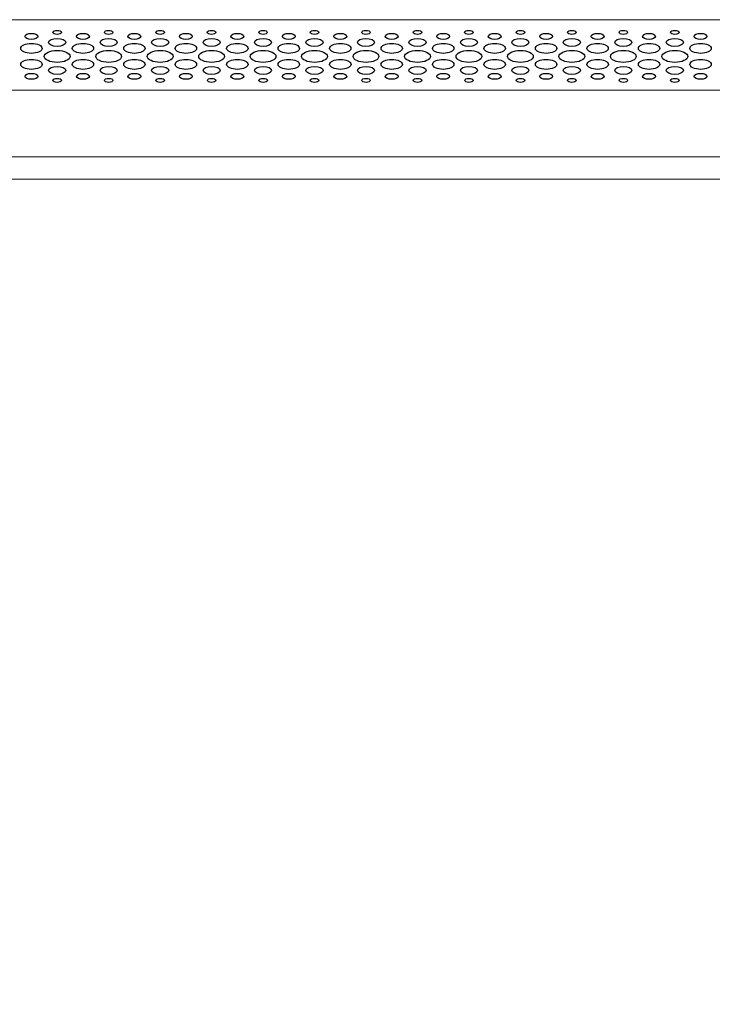
# Model space of a CAD drawing. Units: centimetres. Extents: x -242 to 241, y -132 to 146.
# Drawn here: x -68 to -49, y -13 to 13 of the extents above; entities that cross this region are included whole.
import ezdxf

# ---------------------------------------------------------------- set-up
doc = ezdxf.new("R2010")
doc.units = ezdxf.units.CM
doc.header["$MEASUREMENT"] = 0
doc.layers.add('Rzuty', color=7, linetype='Continuous')

msp = doc.modelspace()

# ---------------------------------------------------------------- linework, layer by layer
at = {"layer": 'Rzuty', "color": 7, "lineweight": 20}
for points in [[(-99.37193, -37.07668), (-39.37193, -37.07668), (-39.37193, 13.22332), (-99.37193, 13.22332), (-99.37193, -37.07668)], [(-99.37193, 9.52633), (-39.37193, 9.52633), (-39.37193, 13.22331), (-99.37193, 13.22331), (-99.37193, 9.52633)], [(-99.37193, 9.52633), (-39.37193, 9.52633), (-39.37193, 11.32487), (-99.37193, 11.32487), (-99.37193, 9.52633)], [(-99.37193, -32.63826), (-39.37193, -32.63826), (-39.37193, 8.92682), (-99.37193, 8.92682), (-99.37193, -32.63826)]]:
    msp.add_lwpolyline(points, close=True, dxfattribs=at)
at = {"layer": 'Rzuty', "color": 7, "lineweight": 25}
for points in [[(-67.46452, 12.77367), (-67.46472, 12.81832), (-67.54243, 12.85451), (-67.63814, 12.85438), (-67.63814, 12.85438), (-67.73404, 12.85438), (-67.81176, 12.81819), (-67.81156, 12.77354), (-67.81156, 12.77354), (-67.81156, 12.72888), (-67.73385, 12.69282), (-67.63794, 12.69282), (-67.63794, 12.69282), (-67.54223, 12.69282), (-67.46452, 12.72914), (-67.46452, 12.77367)], [(-66.82839, 12.88107), (-66.82859, 12.91075), (-66.8804, 12.93484), (-66.94427, 12.93484), (-66.94427, 12.93484), (-67.00814, 12.93484), (-67.05994, 12.91062), (-67.05975, 12.88094), (-67.05975, 12.88094), (-67.05975, 12.85113), (-67.00794, 12.82704), (-66.94407, 12.82717), (-66.94407, 12.82717), (-66.8802, 12.82717), (-66.82839, 12.85126), (-66.82839, 12.88107)], [(-66.07638, 12.77367), (-66.07658, 12.81832), (-66.15429, 12.85451), (-66.25, 12.85438), (-66.25, 12.85438), (-66.3459, 12.85438), (-66.42362, 12.81819), (-66.42342, 12.77354), (-66.42342, 12.77354), (-66.42342, 12.72888), (-66.34571, 12.69282), (-66.2498, 12.69282), (-66.2498, 12.69282), (-66.15409, 12.69282), (-66.07638, 12.72914), (-66.07638, 12.77367)], [(-65.44025, 12.88107), (-65.44045, 12.91075), (-65.49225, 12.93484), (-65.55613, 12.93484), (-65.55613, 12.93484), (-65.62, 12.93484), (-65.6718, 12.91062), (-65.67161, 12.88094), (-65.67161, 12.88094), (-65.67161, 12.85113), (-65.6198, 12.82704), (-65.55593, 12.82717), (-65.55593, 12.82717), (-65.49206, 12.82717), (-65.44025, 12.85126), (-65.44025, 12.88107)], [(-64.68824, 12.77367), (-64.68824, 12.81832), (-64.76615, 12.85451), (-64.86186, 12.85438), (-64.86186, 12.85438), (-64.95776, 12.85438), (-65.03528, 12.81819), (-65.03528, 12.77354), (-65.03528, 12.77354), (-65.03528, 12.72888), (-64.95756, 12.69282), (-64.86166, 12.69282), (-64.86166, 12.69282), (-64.76595, 12.69282), (-64.68824, 12.72914), (-64.68824, 12.77367)], [(-64.05211, 12.88107), (-64.05211, 12.91075), (-64.10392, 12.93484), (-64.16798, 12.93484), (-64.16798, 12.93484), (-64.23185, 12.93484), (-64.28347, 12.91062), (-64.28347, 12.88094), (-64.28347, 12.88094), (-64.28347, 12.85113), (-64.23166, 12.82704), (-64.16779, 12.82717), (-64.16779, 12.82717), (-64.10392, 12.82717), (-64.05211, 12.85126), (-64.05211, 12.88107)], [(-63.3001, 12.77367), (-63.3001, 12.81832), (-63.37781, 12.85451), (-63.47372, 12.85438), (-63.47372, 12.85438), (-63.56962, 12.85438), (-63.64714, 12.81819), (-63.64714, 12.77354), (-63.64714, 12.77354), (-63.64714, 12.72888), (-63.56942, 12.69282), (-63.47352, 12.69282), (-63.47352, 12.69282), (-63.37761, 12.69282), (-63.3001, 12.72914), (-63.3001, 12.77367)], [(-62.66397, 12.88107), (-62.66397, 12.91075), (-62.71577, 12.93484), (-62.77965, 12.93484), (-62.77965, 12.93484), (-62.84371, 12.93484), (-62.89532, 12.91062), (-62.89532, 12.88094), (-62.89532, 12.88094), (-62.89532, 12.85113), (-62.84352, 12.82704), (-62.77965, 12.82717), (-62.77965, 12.82717), (-62.71577, 12.82717), (-62.66397, 12.85126), (-62.66397, 12.88107)], [(-61.91196, 12.77367), (-61.91196, 12.81832), (-61.98967, 12.85451), (-62.08558, 12.85438), (-62.08558, 12.85438), (-62.18148, 12.85438), (-62.25899, 12.81819), (-62.25899, 12.77354), (-62.25899, 12.77354), (-62.25899, 12.72888), (-62.18128, 12.69282), (-62.08538, 12.69282), (-62.08538, 12.69282), (-61.98947, 12.69282), (-61.91196, 12.72914), (-61.91196, 12.77367)], [(-61.27602, 12.88107), (-61.27602, 12.91075), (-61.32783, 12.93484), (-61.3915, 12.93484), (-61.3915, 12.93484), (-61.45557, 12.93484), (-61.50738, 12.91062), (-61.50738, 12.88094), (-61.50738, 12.88094), (-61.50699, 12.85113), (-61.45518, 12.82704), (-61.3915, 12.82717), (-61.3915, 12.82717), (-61.32744, 12.82717), (-61.27563, 12.85126), (-61.27602, 12.88107)], [(-60.52382, 12.77367), (-60.52382, 12.81832), (-60.60173, 12.85451), (-60.69743, 12.85438), (-60.69743, 12.85438), (-60.79314, 12.85438), (-60.87105, 12.81819), (-60.87066, 12.77354), (-60.87066, 12.77354), (-60.87066, 12.72888), (-60.79314, 12.69282), (-60.69704, 12.69282), (-60.69704, 12.69282), (-60.60133, 12.69282), (-60.52382, 12.72914), (-60.52382, 12.77367)], [(-59.88749, 12.88107), (-59.88788, 12.91075), (-59.93969, 12.93484), (-60.00336, 12.93484), (-60.00336, 12.93484), (-60.06743, 12.93484), (-60.11924, 12.91062), (-60.11884, 12.88094), (-60.11884, 12.88094), (-60.11884, 12.85113), (-60.06704, 12.82704), (-60.00336, 12.82717), (-60.00336, 12.82717), (-59.9393, 12.82717), (-59.88749, 12.85126), (-59.88749, 12.88107)], [(-59.13568, 12.77367), (-59.13568, 12.81832), (-59.21359, 12.85451), (-59.30929, 12.85438), (-59.30929, 12.85438), (-59.405, 12.85438), (-59.48291, 12.81819), (-59.48251, 12.77354), (-59.48251, 12.77354), (-59.48251, 12.72888), (-59.405, 12.69282), (-59.3089, 12.69282), (-59.3089, 12.69282), (-59.21319, 12.69282), (-59.13568, 12.72914), (-59.13568, 12.77367)], [(-58.49935, 12.88107), (-58.49974, 12.91075), (-58.55155, 12.93484), (-58.61522, 12.93484), (-58.61522, 12.93484), (-58.67929, 12.93484), (-58.7311, 12.91062), (-58.7307, 12.88094), (-58.7307, 12.88094), (-58.7307, 12.85113), (-58.6789, 12.82704), (-58.61522, 12.82717), (-58.61522, 12.82717), (-58.55115, 12.82717), (-58.49935, 12.85126), (-58.49935, 12.88107)], [(-57.74753, 12.77367), (-57.74753, 12.81832), (-57.82545, 12.85451), (-57.92115, 12.85438), (-57.92115, 12.85438), (-58.01686, 12.85438), (-58.09477, 12.81819), (-58.09437, 12.77354), (-58.09437, 12.77354), (-58.09437, 12.72888), (-58.01686, 12.69282), (-57.92076, 12.69282), (-57.92076, 12.69282), (-57.82505, 12.69282), (-57.74753, 12.72914), (-57.74753, 12.77367)], [(-57.11121, 12.88107), (-57.11121, 12.91075), (-57.16301, 12.93484), (-57.22708, 12.93484), (-57.22708, 12.93484), (-57.29115, 12.93484), (-57.34256, 12.91062), (-57.34256, 12.88094), (-57.34256, 12.88094), (-57.34256, 12.85113), (-57.29075, 12.82704), (-57.22708, 12.82717), (-57.22708, 12.82717), (-57.16301, 12.82717), (-57.11121, 12.85126), (-57.11121, 12.88107)], [(-56.35939, 12.77367), (-56.35939, 12.81832), (-56.43691, 12.85451), (-56.53301, 12.85438), (-56.53301, 12.85438), (-56.62872, 12.85438), (-56.70623, 12.81819), (-56.70623, 12.77354), (-56.70623, 12.77354), (-56.70623, 12.72888), (-56.62872, 12.69282), (-56.53261, 12.69282), (-56.53261, 12.69282), (-56.43691, 12.69282), (-56.35939, 12.72914), (-56.35939, 12.77367)], [(-55.72306, 12.88107), (-55.72306, 12.91075), (-55.77487, 12.93484), (-55.83894, 12.93484), (-55.83894, 12.93484), (-55.90301, 12.93484), (-55.95442, 12.91062), (-55.95442, 12.88094), (-55.95442, 12.88094), (-55.95442, 12.85113), (-55.90261, 12.82704), (-55.83894, 12.82717), (-55.83894, 12.82717), (-55.77487, 12.82717), (-55.72306, 12.85126), (-55.72306, 12.88107)], [(-54.97125, 12.77367), (-54.97125, 12.81832), (-55.04877, 12.85451), (-55.14487, 12.85438), (-55.14487, 12.85438), (-55.24058, 12.85438), (-55.31809, 12.81819), (-55.31809, 12.77354), (-55.31809, 12.77354), (-55.31809, 12.72888), (-55.24058, 12.69282), (-55.14447, 12.69282), (-55.14447, 12.69282), (-55.04877, 12.69282), (-54.97125, 12.72914), (-54.97125, 12.77367)], [(-54.33492, 12.88107), (-54.33492, 12.91075), (-54.38673, 12.93484), (-54.4508, 12.93484), (-54.4508, 12.93484), (-54.51487, 12.93484), (-54.56628, 12.91062), (-54.56628, 12.88094), (-54.56628, 12.88094), (-54.56628, 12.85113), (-54.51447, 12.82704), (-54.4508, 12.82717), (-54.4508, 12.82717), (-54.38673, 12.82717), (-54.33492, 12.85126), (-54.33492, 12.88107)], [(-53.58311, 12.77367), (-53.58311, 12.81832), (-53.66063, 12.85451), (-53.75673, 12.85438), (-53.75673, 12.85438), (-53.85244, 12.85438), (-53.92995, 12.81819), (-53.92995, 12.77354), (-53.92995, 12.77354), (-53.92995, 12.72888), (-53.85244, 12.69282), (-53.75633, 12.69282), (-53.75633, 12.69282), (-53.66063, 12.69282), (-53.58311, 12.72914), (-53.58311, 12.77367)], [(-52.94678, 12.88107), (-52.94678, 12.91075), (-52.99859, 12.93484), (-53.06266, 12.93484), (-53.06266, 12.93484), (-53.12633, 12.93484), (-53.17814, 12.91062), (-53.17814, 12.88094), (-53.17814, 12.88094), (-53.17814, 12.85113), (-53.12633, 12.82704), (-53.06266, 12.82717), (-53.06266, 12.82717), (-52.99859, 12.82717), (-52.94678, 12.85126), (-52.94678, 12.88107)], [(-52.19497, 12.77367), (-52.19497, 12.81832), (-52.27248, 12.85451), (-52.36859, 12.85438), (-52.36859, 12.85438), (-52.46429, 12.85438), (-52.54181, 12.81819), (-52.54181, 12.77354), (-52.54181, 12.77354), (-52.54181, 12.72888), (-52.46429, 12.69282), (-52.36819, 12.69282), (-52.36819, 12.69282), (-52.27248, 12.69282), (-52.19497, 12.72914), (-52.19497, 12.77367)], [(-51.55864, 12.88107), (-51.55864, 12.91075), (-51.61045, 12.93484), (-51.67452, 12.93484), (-51.67452, 12.93484), (-51.73819, 12.93484), (-51.79, 12.91062), (-51.79, 12.88094), (-51.79, 12.88094), (-51.79, 12.85113), (-51.73819, 12.82704), (-51.67452, 12.82717), (-51.67452, 12.82717), (-51.61045, 12.82717), (-51.55864, 12.85126), (-51.55864, 12.88107)], [(-50.80683, 12.77367), (-50.80683, 12.81832), (-50.88434, 12.85451), (-50.98045, 12.85438), (-50.98045, 12.85438), (-51.07615, 12.85438), (-51.15367, 12.81819), (-51.15367, 12.77354), (-51.15367, 12.77354), (-51.15367, 12.72888), (-51.07576, 12.69282), (-50.98005, 12.69282), (-50.98005, 12.69282), (-50.88434, 12.69282), (-50.80683, 12.72914), (-50.80683, 12.77367)], [(-50.1705, 12.88107), (-50.1705, 12.91075), (-50.22231, 12.93484), (-50.28638, 12.93484), (-50.28638, 12.93484), (-50.35005, 12.93484), (-50.40186, 12.91062), (-50.40186, 12.88094), (-50.40186, 12.88094), (-50.40186, 12.85113), (-50.35005, 12.82704), (-50.28638, 12.82717), (-50.28638, 12.82717), (-50.22231, 12.82717), (-50.1705, 12.85126), (-50.1705, 12.88107)], [(-49.41869, 12.77367), (-49.41869, 12.81832), (-49.4962, 12.85451), (-49.59231, 12.85438), (-49.59231, 12.85438), (-49.68801, 12.85438), (-49.76553, 12.81819), (-49.76553, 12.77354), (-49.76553, 12.77354), (-49.76553, 12.72888), (-49.68762, 12.69282), (-49.59191, 12.69282), (-49.59191, 12.69282), (-49.4962, 12.69282), (-49.41829, 12.72914), (-49.41869, 12.77367)], [(-67.34865, 12.45068), (-67.34865, 12.52501), (-67.47817, 12.58516), (-67.63794, 12.58516), (-67.63794, 12.58516), (-67.79772, 12.58503), (-67.92704, 12.52475), (-67.92704, 12.45042), (-67.92704, 12.45042), (-67.92684, 12.37595), (-67.79732, 12.31581), (-67.63755, 12.31581), (-67.63755, 12.31581), (-67.47797, 12.31594), (-67.34845, 12.37634), (-67.34865, 12.45068)], [(-66.71251, 12.61185), (-66.71251, 12.67134), (-66.81613, 12.71951), (-66.94407, 12.71938), (-66.94407, 12.71938), (-67.07181, 12.71938), (-67.17523, 12.67108), (-67.17523, 12.61159), (-67.17523, 12.61159), (-67.17523, 12.55209), (-67.07141, 12.50393), (-66.94367, 12.50406), (-66.94367, 12.50406), (-66.81593, 12.50406), (-66.71251, 12.55235), (-66.71251, 12.61185)], [(-65.96031, 12.45068), (-65.96051, 12.52501), (-66.09003, 12.58516), (-66.2498, 12.58516), (-66.2498, 12.58516), (-66.40938, 12.58503), (-66.5389, 12.52475), (-66.5387, 12.45042), (-66.5387, 12.45042), (-66.5387, 12.37595), (-66.40918, 12.31581), (-66.24941, 12.31581), (-66.24941, 12.31581), (-66.08963, 12.31594), (-65.96031, 12.37634), (-65.96031, 12.45068)], [(-65.32437, 12.61185), (-65.32437, 12.67134), (-65.42799, 12.71951), (-65.55573, 12.71938), (-65.55573, 12.71938), (-65.68367, 12.71938), (-65.78709, 12.67108), (-65.78709, 12.61159), (-65.78709, 12.61159), (-65.78689, 12.55209), (-65.68327, 12.50393), (-65.55553, 12.50406), (-65.55553, 12.50406), (-65.42779, 12.50406), (-65.32417, 12.55235), (-65.32437, 12.61185)], [(-64.57217, 12.45068), (-64.57236, 12.52501), (-64.70189, 12.58516), (-64.86166, 12.58516), (-64.86166, 12.58516), (-65.02124, 12.58503), (-65.15076, 12.52475), (-65.15056, 12.45042), (-65.15056, 12.45042), (-65.15056, 12.37595), (-65.02104, 12.31581), (-64.86126, 12.31581), (-64.86126, 12.31581), (-64.70149, 12.31594), (-64.57217, 12.37634), (-64.57217, 12.45068)], [(-63.93623, 12.61185), (-63.93623, 12.67134), (-64.03985, 12.71951), (-64.16759, 12.71938), (-64.16759, 12.71938), (-64.29553, 12.71938), (-64.39895, 12.67108), (-64.39895, 12.61159), (-64.39895, 12.61159), (-64.39875, 12.55209), (-64.29513, 12.50393), (-64.16739, 12.50406), (-64.16739, 12.50406), (-64.03965, 12.50406), (-63.93603, 12.55235), (-63.93623, 12.61185)], [(-63.18403, 12.45068), (-63.18422, 12.52501), (-63.31374, 12.58516), (-63.47352, 12.58516), (-63.47352, 12.58516), (-63.6331, 12.58503), (-63.76262, 12.52475), (-63.76242, 12.45042), (-63.76242, 12.45042), (-63.76242, 12.37595), (-63.6329, 12.31581), (-63.47312, 12.31581), (-63.47312, 12.31581), (-63.31335, 12.31594), (-63.18403, 12.37634), (-63.18403, 12.45068)], [(-62.54809, 12.61185), (-62.54809, 12.67134), (-62.65171, 12.71951), (-62.77945, 12.71938), (-62.77945, 12.71938), (-62.90719, 12.71938), (-63.0108, 12.67108), (-63.0108, 12.61159), (-63.0108, 12.61159), (-63.01061, 12.55209), (-62.90699, 12.50393), (-62.77925, 12.50406), (-62.77925, 12.50406), (-62.65151, 12.50406), (-62.54789, 12.55235), (-62.54809, 12.61185)], [(-61.79588, 12.45068), (-61.79608, 12.52501), (-61.9256, 12.58516), (-62.08518, 12.58516), (-62.08518, 12.58516), (-62.24495, 12.58503), (-62.37447, 12.52475), (-62.37428, 12.45042), (-62.37428, 12.45042), (-62.37428, 12.37595), (-62.24476, 12.31581), (-62.08498, 12.31581), (-62.08498, 12.31581), (-61.92521, 12.31594), (-61.79588, 12.37634), (-61.79588, 12.45068)], [(-61.15975, 12.61185), (-61.15975, 12.67134), (-61.26337, 12.71951), (-61.3915, 12.71938), (-61.3915, 12.71938), (-61.51924, 12.71938), (-61.62247, 12.67108), (-61.62247, 12.61159), (-61.62247, 12.61159), (-61.62247, 12.55209), (-61.51885, 12.50393), (-61.39111, 12.50406), (-61.39111, 12.50406), (-61.26337, 12.50406), (-61.15975, 12.55235), (-61.15975, 12.61185)], [(-60.40794, 12.45068), (-60.40794, 12.52501), (-60.53726, 12.58516), (-60.69704, 12.58516), (-60.69704, 12.58516), (-60.85681, 12.58503), (-60.98614, 12.52475), (-60.98614, 12.45042), (-60.98614, 12.45042), (-60.98614, 12.37595), (-60.85642, 12.31581), (-60.69664, 12.31581), (-60.69664, 12.31581), (-60.53726, 12.31594), (-60.40755, 12.37634), (-60.40794, 12.45068)], [(-59.77161, 12.61185), (-59.77161, 12.67134), (-59.87523, 12.71951), (-60.00336, 12.71938), (-60.00336, 12.71938), (-60.1311, 12.71938), (-60.23432, 12.67108), (-60.23432, 12.61159), (-60.23432, 12.61159), (-60.23432, 12.55209), (-60.13071, 12.50393), (-60.00297, 12.50406), (-60.00297, 12.50406), (-59.87523, 12.50406), (-59.77161, 12.55235), (-59.77161, 12.61185)], [(-59.0194, 12.45068), (-59.0198, 12.52501), (-59.14912, 12.58516), (-59.3089, 12.58516), (-59.3089, 12.58516), (-59.46867, 12.58503), (-59.598, 12.52475), (-59.598, 12.45042), (-59.598, 12.45042), (-59.598, 12.37595), (-59.46828, 12.31581), (-59.3085, 12.31581), (-59.3085, 12.31581), (-59.14912, 12.31594), (-59.0194, 12.37634), (-59.0194, 12.45068)], [(-58.38347, 12.61185), (-58.38347, 12.67134), (-58.48709, 12.71951), (-58.61522, 12.71938), (-58.61522, 12.71938), (-58.74296, 12.71938), (-58.84618, 12.67108), (-58.84618, 12.61159), (-58.84618, 12.61159), (-58.84618, 12.55209), (-58.74257, 12.50393), (-58.61483, 12.50406), (-58.61483, 12.50406), (-58.48709, 12.50406), (-58.38347, 12.55235), (-58.38347, 12.61185)], [(-57.63126, 12.45068), (-57.63166, 12.52501), (-57.76098, 12.58516), (-57.92076, 12.58516), (-57.92076, 12.58516), (-58.08053, 12.58503), (-58.20985, 12.52475), (-58.20985, 12.45042), (-58.20985, 12.45042), (-58.20985, 12.37595), (-58.08014, 12.31581), (-57.92036, 12.31581), (-57.92036, 12.31581), (-57.76059, 12.31594), (-57.63126, 12.37634), (-57.63126, 12.45068)], [(-56.99533, 12.61185), (-56.99533, 12.67134), (-57.09895, 12.71951), (-57.22669, 12.71938), (-57.22669, 12.71938), (-57.35482, 12.71938), (-57.45804, 12.67108), (-57.45804, 12.61159), (-57.45804, 12.61159), (-57.45804, 12.55209), (-57.35443, 12.50393), (-57.22669, 12.50406), (-57.22669, 12.50406), (-57.09895, 12.50406), (-56.99533, 12.55235), (-56.99533, 12.61185)], [(-56.24312, 12.45068), (-56.24352, 12.52501), (-56.37284, 12.58516), (-56.53261, 12.58516), (-56.53261, 12.58516), (-56.69239, 12.58503), (-56.82171, 12.52475), (-56.82171, 12.45042), (-56.82171, 12.45042), (-56.82171, 12.37595), (-56.69199, 12.31581), (-56.53222, 12.31581), (-56.53222, 12.31581), (-56.37244, 12.31594), (-56.24312, 12.37634), (-56.24312, 12.45068)], [(-55.60719, 12.61185), (-55.60719, 12.67134), (-55.7108, 12.71951), (-55.83854, 12.71938), (-55.83854, 12.71938), (-55.96629, 12.71938), (-56.0699, 12.67108), (-56.0699, 12.61159), (-56.0699, 12.61159), (-56.0699, 12.55209), (-55.96629, 12.50393), (-55.83854, 12.50406), (-55.83854, 12.50406), (-55.7108, 12.50406), (-55.60719, 12.55235), (-55.60719, 12.61185)], [(-54.85498, 12.45068), (-54.85538, 12.52501), (-54.9847, 12.58516), (-55.14447, 12.58516), (-55.14447, 12.58516), (-55.30425, 12.58503), (-55.43357, 12.52475), (-55.43357, 12.45042), (-55.43357, 12.45042), (-55.43357, 12.37595), (-55.30385, 12.31581), (-55.14408, 12.31581), (-55.14408, 12.31581), (-54.9843, 12.31594), (-54.85498, 12.37634), (-54.85498, 12.45068)], [(-54.21905, 12.61185), (-54.21905, 12.67134), (-54.32266, 12.71951), (-54.4504, 12.71938), (-54.4504, 12.71938), (-54.57814, 12.71938), (-54.68176, 12.67108), (-54.68176, 12.61159), (-54.68176, 12.61159), (-54.68176, 12.55209), (-54.57814, 12.50393), (-54.4504, 12.50406), (-54.4504, 12.50406), (-54.32266, 12.50406), (-54.21905, 12.55235), (-54.21905, 12.61185)], [(-53.46684, 12.45068), (-53.46684, 12.52501), (-53.59656, 12.58516), (-53.75633, 12.58516), (-53.75633, 12.58516), (-53.91611, 12.58503), (-54.04543, 12.52475), (-54.04543, 12.45042), (-54.04543, 12.45042), (-54.04543, 12.37595), (-53.91571, 12.31581), (-53.75594, 12.31581), (-53.75594, 12.31581), (-53.59616, 12.31594), (-53.46684, 12.37634), (-53.46684, 12.45068)], [(-52.83091, 12.61185), (-52.83091, 12.67134), (-52.93452, 12.71951), (-53.06226, 12.71938), (-53.06226, 12.71938), (-53.19, 12.71938), (-53.29362, 12.67108), (-53.29362, 12.61159), (-53.29362, 12.61159), (-53.29362, 12.55209), (-53.19, 12.50393), (-53.06226, 12.50406), (-53.06226, 12.50406), (-52.93452, 12.50406), (-52.83091, 12.55235), (-52.83091, 12.61185)], [(-52.0787, 12.45068), (-52.0787, 12.52501), (-52.20842, 12.58516), (-52.36819, 12.58516), (-52.36819, 12.58516), (-52.52797, 12.58503), (-52.65729, 12.52475), (-52.65729, 12.45042), (-52.65729, 12.45042), (-52.65729, 12.37595), (-52.52757, 12.31581), (-52.3678, 12.31581), (-52.3678, 12.31581), (-52.20802, 12.31594), (-52.0787, 12.37634), (-52.0787, 12.45068)], [(-51.44276, 12.61185), (-51.44276, 12.67134), (-51.54638, 12.71951), (-51.67412, 12.71938), (-51.67412, 12.71938), (-51.80186, 12.71938), (-51.90548, 12.67108), (-51.90548, 12.61159), (-51.90548, 12.61159), (-51.90548, 12.55209), (-51.80186, 12.50393), (-51.67412, 12.50406), (-51.67412, 12.50406), (-51.54638, 12.50406), (-51.44276, 12.55235), (-51.44276, 12.61185)], [(-50.69056, 12.45068), (-50.69056, 12.52501), (-50.82028, 12.58516), (-50.98005, 12.58516), (-50.98005, 12.58516), (-51.13983, 12.58503), (-51.26915, 12.52475), (-51.26915, 12.45042), (-51.26915, 12.45042), (-51.26875, 12.37595), (-51.13943, 12.31581), (-50.97966, 12.31581), (-50.97966, 12.31581), (-50.81988, 12.31594), (-50.69056, 12.37634), (-50.69056, 12.45068)], [(-50.05462, 12.61185), (-50.05462, 12.67134), (-50.15824, 12.71951), (-50.28598, 12.71938), (-50.28598, 12.71938), (-50.41372, 12.71938), (-50.51734, 12.67108), (-50.51734, 12.61159), (-50.51734, 12.61159), (-50.51734, 12.55209), (-50.41372, 12.50393), (-50.28598, 12.50406), (-50.28598, 12.50406), (-50.15824, 12.50406), (-50.05462, 12.55235), (-50.05462, 12.61185)], [(-49.30242, 12.45068), (-49.30242, 12.52501), (-49.43214, 12.58516), (-49.59191, 12.58516), (-49.59191, 12.58516), (-49.75169, 12.58503), (-49.88101, 12.52475), (-49.88101, 12.45042), (-49.88101, 12.45042), (-49.88061, 12.37595), (-49.75129, 12.31581), (-49.59151, 12.31581), (-49.59151, 12.31581), (-49.43174, 12.31594), (-49.30242, 12.37634), (-49.30242, 12.45068)], [(-66.59565, 12.23496), (-66.59565, 12.32414), (-66.75147, 12.39639), (-66.94367, 12.39626), (-66.94367, 12.39626), (-67.13568, 12.39626), (-67.2913, 12.32375), (-67.2913, 12.23457), (-67.2913, 12.23457), (-67.2911, 12.14539), (-67.13528, 12.07314), (-66.94328, 12.07314), (-66.94328, 12.07314), (-66.75107, 12.07327), (-66.59545, 12.14566), (-66.59565, 12.23496)], [(-65.20751, 12.23496), (-65.20751, 12.32414), (-65.36333, 12.39639), (-65.55553, 12.39626), (-65.55553, 12.39626), (-65.74754, 12.39626), (-65.90316, 12.32375), (-65.90316, 12.23457), (-65.90316, 12.23457), (-65.90296, 12.14539), (-65.74714, 12.07314), (-65.55514, 12.07314), (-65.55514, 12.07314), (-65.36293, 12.07327), (-65.20731, 12.14566), (-65.20751, 12.23496)], [(-63.81917, 12.23496), (-63.81937, 12.32414), (-63.97519, 12.39639), (-64.16739, 12.39626), (-64.16739, 12.39626), (-64.3594, 12.39626), (-64.51502, 12.32375), (-64.51502, 12.23457), (-64.51502, 12.23457), (-64.51482, 12.14539), (-64.359, 12.07314), (-64.167, 12.07314), (-64.167, 12.07314), (-63.97479, 12.07327), (-63.81917, 12.14566), (-63.81917, 12.23496)], [(-62.43103, 12.23496), (-62.43123, 12.32414), (-62.58705, 12.39639), (-62.77905, 12.39626), (-62.77905, 12.39626), (-62.97126, 12.39626), (-63.12688, 12.32375), (-63.12688, 12.23457), (-63.12688, 12.23457), (-63.12668, 12.14539), (-62.97086, 12.07314), (-62.77886, 12.07314), (-62.77886, 12.07314), (-62.58665, 12.07327), (-62.43103, 12.14566), (-62.43103, 12.23496)], [(-61.04309, 12.23496), (-61.04309, 12.32414), (-61.19891, 12.39639), (-61.39111, 12.39626), (-61.39111, 12.39626), (-61.58292, 12.39626), (-61.73874, 12.32375), (-61.73874, 12.23457), (-61.73874, 12.23457), (-61.73854, 12.14539), (-61.58292, 12.07314), (-61.39071, 12.07314), (-61.39071, 12.07314), (-61.19851, 12.07327), (-61.04269, 12.14566), (-61.04309, 12.23496)], [(-59.65494, 12.23496), (-59.65494, 12.32414), (-59.81076, 12.39639), (-60.00297, 12.39626), (-60.00297, 12.39626), (-60.19478, 12.39626), (-60.3506, 12.32375), (-60.3506, 12.23457), (-60.3506, 12.23457), (-60.3502, 12.14539), (-60.19438, 12.07314), (-60.00257, 12.07314), (-60.00257, 12.07314), (-59.81037, 12.07327), (-59.65455, 12.14566), (-59.65494, 12.23496)], [(-58.2668, 12.23496), (-58.2668, 12.32414), (-58.42262, 12.39639), (-58.61483, 12.39626), (-58.61483, 12.39626), (-58.80664, 12.39626), (-58.96245, 12.32375), (-58.96245, 12.23457), (-58.96245, 12.23457), (-58.96206, 12.14539), (-58.80624, 12.07314), (-58.61443, 12.07314), (-58.61443, 12.07314), (-58.42223, 12.07327), (-58.26641, 12.14566), (-58.2668, 12.23496)], [(-56.87827, 12.23496), (-56.87866, 12.32414), (-57.03448, 12.39639), (-57.22669, 12.39626), (-57.22669, 12.39626), (-57.41849, 12.39626), (-57.57431, 12.32375), (-57.57431, 12.23457), (-57.57431, 12.23457), (-57.57392, 12.14539), (-57.4181, 12.07314), (-57.22629, 12.07314), (-57.22629, 12.07314), (-57.03409, 12.07327), (-56.87827, 12.14566), (-56.87827, 12.23496)], [(-55.49013, 12.23496), (-55.49052, 12.32414), (-55.64634, 12.39639), (-55.83815, 12.39626), (-55.83815, 12.39626), (-56.03035, 12.39626), (-56.18617, 12.32375), (-56.18617, 12.23457), (-56.18617, 12.23457), (-56.18578, 12.14539), (-56.02996, 12.07314), (-55.83815, 12.07314), (-55.83815, 12.07314), (-55.64594, 12.07327), (-55.49013, 12.14566), (-55.49013, 12.23496)], [(-54.10198, 12.23496), (-54.10238, 12.32414), (-54.2582, 12.39639), (-54.45001, 12.39626), (-54.45001, 12.39626), (-54.64221, 12.39626), (-54.79803, 12.32375), (-54.79803, 12.23457), (-54.79803, 12.23457), (-54.79764, 12.14539), (-54.64182, 12.07314), (-54.45001, 12.07314), (-54.45001, 12.07314), (-54.2578, 12.07327), (-54.10198, 12.14566), (-54.10198, 12.23496)], [(-52.71384, 12.23496), (-52.71424, 12.32414), (-52.87006, 12.39639), (-53.06187, 12.39626), (-53.06187, 12.39626), (-53.25407, 12.39626), (-53.40989, 12.32375), (-53.40989, 12.23457), (-53.40989, 12.23457), (-53.4095, 12.14539), (-53.25368, 12.07314), (-53.06147, 12.07314), (-53.06147, 12.07314), (-52.86966, 12.07327), (-52.71384, 12.14566), (-52.71384, 12.23496)], [(-51.3257, 12.23496), (-51.3261, 12.32414), (-51.48192, 12.39639), (-51.67373, 12.39626), (-51.67373, 12.39626), (-51.86593, 12.39626), (-52.02175, 12.32375), (-52.02136, 12.23457), (-52.02136, 12.23457), (-52.02136, 12.14539), (-51.86553, 12.07314), (-51.67333, 12.07314), (-51.67333, 12.07314), (-51.48152, 12.07327), (-51.3257, 12.14566), (-51.3257, 12.23496)], [(-49.93756, 12.23496), (-49.93796, 12.32414), (-50.09378, 12.39639), (-50.28559, 12.39626), (-50.28559, 12.39626), (-50.47779, 12.39626), (-50.63361, 12.32375), (-50.63321, 12.23457), (-50.63321, 12.23457), (-50.63321, 12.14539), (-50.47739, 12.07314), (-50.28519, 12.07314), (-50.28519, 12.07314), (-50.09338, 12.07327), (-49.93756, 12.14566), (-49.93756, 12.23496)], [(-67.34805, 12.01977), (-67.34825, 12.09423), (-67.47777, 12.15438), (-67.63735, 12.15438), (-67.63735, 12.15438), (-67.79712, 12.15425), (-67.92664, 12.09384), (-67.92645, 12.01951), (-67.92645, 12.01951), (-67.92645, 11.94517), (-67.79693, 11.88502), (-67.63715, 11.88502), (-67.63715, 11.88502), (-67.47738, 11.88515), (-67.34805, 11.94543), (-67.34805, 12.01977)], [(-66.71172, 11.85795), (-66.71172, 11.91744), (-66.81534, 11.96561), (-66.94308, 11.96548), (-66.94308, 11.96548), (-67.07082, 11.96548), (-67.17444, 11.91718), (-67.17444, 11.85769), (-67.17444, 11.85769), (-67.17424, 11.79819), (-67.07062, 11.75002), (-66.94288, 11.75002), (-66.94288, 11.75002), (-66.81514, 11.75015), (-66.71153, 11.79845), (-66.71172, 11.85795)], [(-65.95991, 12.01977), (-65.95991, 12.09423), (-66.08963, 12.15438), (-66.24921, 12.15438), (-66.24921, 12.15438), (-66.40898, 12.15425), (-66.5383, 12.09384), (-66.5383, 12.01951), (-66.5383, 12.01951), (-66.5383, 11.94517), (-66.40859, 11.88502), (-66.24901, 11.88502), (-66.24901, 11.88502), (-66.08923, 11.88515), (-65.95991, 11.94543), (-65.95991, 12.01977)], [(-65.32338, 11.85795), (-65.32358, 11.91744), (-65.4272, 11.96561), (-65.55494, 11.96548), (-65.55494, 11.96548), (-65.68268, 11.96548), (-65.7863, 11.91718), (-65.7863, 11.85769), (-65.7863, 11.85769), (-65.7861, 11.79819), (-65.68248, 11.75002), (-65.55474, 11.75002), (-65.55474, 11.75002), (-65.427, 11.75015), (-65.32338, 11.79845), (-65.32338, 11.85795)], [(-64.57177, 12.01977), (-64.57177, 12.09423), (-64.70129, 12.15438), (-64.86107, 12.15438), (-64.86107, 12.15438), (-65.02084, 12.15425), (-65.15016, 12.09384), (-65.15016, 12.01951), (-65.15016, 12.01951), (-65.15016, 11.94517), (-65.02044, 11.88502), (-64.86087, 11.88502), (-64.86087, 11.88502), (-64.70109, 11.88515), (-64.57157, 11.94543), (-64.57177, 12.01977)], [(-63.93524, 11.85795), (-63.93544, 11.91744), (-64.03906, 11.96561), (-64.1668, 11.96548), (-64.1668, 11.96548), (-64.29454, 11.96548), (-64.39816, 11.91718), (-64.39796, 11.85769), (-64.39796, 11.85769), (-64.39796, 11.79819), (-64.29434, 11.75002), (-64.1666, 11.75002), (-64.1666, 11.75002), (-64.03886, 11.75015), (-63.93524, 11.79845), (-63.93524, 11.85795)], [(-63.18363, 12.01977), (-63.18363, 12.09423), (-63.31315, 12.15438), (-63.47293, 12.15438), (-63.47293, 12.15438), (-63.6327, 12.15425), (-63.76202, 12.09384), (-63.76202, 12.01951), (-63.76202, 12.01951), (-63.76182, 11.94517), (-63.6323, 11.88502), (-63.47273, 11.88502), (-63.47273, 11.88502), (-63.31295, 11.88515), (-63.18343, 11.94543), (-63.18363, 12.01977)], [(-62.5471, 11.85795), (-62.5473, 11.91744), (-62.65092, 11.96561), (-62.77866, 11.96548), (-62.77866, 11.96548), (-62.9064, 11.96548), (-63.01001, 11.91718), (-63.00982, 11.85769), (-63.00982, 11.85769), (-63.00982, 11.79819), (-62.9062, 11.75002), (-62.77846, 11.75002), (-62.77846, 11.75002), (-62.65072, 11.75015), (-62.5471, 11.79845), (-62.5471, 11.85795)], [(-61.79549, 12.01977), (-61.79549, 12.09423), (-61.92501, 12.15438), (-62.08479, 12.15438), (-62.08479, 12.15438), (-62.24456, 12.15425), (-62.37388, 12.09384), (-62.37388, 12.01951), (-62.37388, 12.01951), (-62.37368, 11.94517), (-62.24416, 11.88502), (-62.08439, 11.88502), (-62.08439, 11.88502), (-61.92481, 11.88515), (-61.79529, 11.94543), (-61.79549, 12.01977)], [(-61.15896, 11.85795), (-61.15896, 11.91744), (-61.26258, 11.96561), (-61.39032, 11.96548), (-61.39032, 11.96548), (-61.51845, 11.96548), (-61.62168, 11.91718), (-61.62168, 11.85769), (-61.62168, 11.85769), (-61.62168, 11.79819), (-61.51806, 11.75002), (-61.39032, 11.75002), (-61.39032, 11.75002), (-61.26258, 11.75015), (-61.15896, 11.79845), (-61.15896, 11.85795)], [(-60.40715, 12.01977), (-60.40755, 12.09423), (-60.53687, 12.15438), (-60.69664, 12.15438), (-60.69664, 12.15438), (-60.85642, 12.15425), (-60.98574, 12.09384), (-60.98574, 12.01951), (-60.98574, 12.01951), (-60.98574, 11.94517), (-60.85602, 11.88502), (-60.69625, 11.88502), (-60.69625, 11.88502), (-60.53647, 11.88515), (-60.40715, 11.94543), (-60.40715, 12.01977)], [(-59.77082, 11.85795), (-59.77082, 11.91744), (-59.87444, 11.96561), (-60.00218, 11.96548), (-60.00218, 11.96548), (-60.12992, 11.96548), (-60.23353, 11.91718), (-60.23353, 11.85769), (-60.23353, 11.85769), (-60.23353, 11.79819), (-60.12992, 11.75002), (-60.00218, 11.75002), (-60.00218, 11.75002), (-59.87444, 11.75015), (-59.77082, 11.79845), (-59.77082, 11.85795)], [(-59.01901, 12.01977), (-59.01901, 12.09423), (-59.14873, 12.15438), (-59.3085, 12.15438), (-59.3085, 12.15438), (-59.46828, 12.15425), (-59.5976, 12.09384), (-59.5976, 12.01951), (-59.5976, 12.01951), (-59.5976, 11.94517), (-59.46788, 11.88502), (-59.30811, 11.88502), (-59.30811, 11.88502), (-59.14833, 11.88515), (-59.01901, 11.94543), (-59.01901, 12.01977)], [(-58.38268, 11.85795), (-58.38268, 11.91744), (-58.4863, 11.96561), (-58.61404, 11.96548), (-58.61404, 11.96548), (-58.74178, 11.96548), (-58.84539, 11.91718), (-58.84539, 11.85769), (-58.84539, 11.85769), (-58.84539, 11.79819), (-58.74178, 11.75002), (-58.61404, 11.75002), (-58.61404, 11.75002), (-58.4863, 11.75015), (-58.38268, 11.79845), (-58.38268, 11.85795)], [(-57.63087, 12.01977), (-57.63087, 12.09423), (-57.76059, 12.15438), (-57.92036, 12.15438), (-57.92036, 12.15438), (-58.08014, 12.15425), (-58.20946, 12.09384), (-58.20946, 12.01951), (-58.20946, 12.01951), (-58.20946, 11.94517), (-58.07974, 11.88502), (-57.91997, 11.88502), (-57.91997, 11.88502), (-57.76019, 11.88515), (-57.63087, 11.94543), (-57.63087, 12.01977)], [(-56.99454, 11.85795), (-56.99454, 11.91744), (-57.09815, 11.96561), (-57.2259, 11.96548), (-57.2259, 11.96548), (-57.35364, 11.96548), (-57.45725, 11.91718), (-57.45725, 11.85769), (-57.45725, 11.85769), (-57.45725, 11.79819), (-57.35364, 11.75002), (-57.2259, 11.75002), (-57.2259, 11.75002), (-57.09815, 11.75015), (-56.99454, 11.79845), (-56.99454, 11.85795)], [(-56.24273, 12.01977), (-56.24273, 12.09423), (-56.37244, 12.15438), (-56.53222, 12.15438), (-56.53222, 12.15438), (-56.69199, 12.15425), (-56.82132, 12.09384), (-56.82132, 12.01951), (-56.82132, 12.01951), (-56.82092, 11.94517), (-56.6916, 11.88502), (-56.53182, 11.88502), (-56.53182, 11.88502), (-56.37205, 11.88515), (-56.24273, 11.94543), (-56.24273, 12.01977)], [(-55.6064, 11.85795), (-55.6064, 11.91744), (-55.71001, 11.96561), (-55.83775, 11.96548), (-55.83775, 11.96548), (-55.96549, 11.96548), (-56.06911, 11.91718), (-56.06911, 11.85769), (-56.06911, 11.85769), (-56.06911, 11.79819), (-55.96549, 11.75002), (-55.83775, 11.75002), (-55.83775, 11.75002), (-55.71001, 11.75015), (-55.6064, 11.79845), (-55.6064, 11.85795)], [(-54.85459, 12.01977), (-54.85459, 12.09423), (-54.9843, 12.15438), (-55.14408, 12.15438), (-55.14408, 12.15438), (-55.30385, 12.15425), (-55.43318, 12.09384), (-55.43318, 12.01951), (-55.43318, 12.01951), (-55.43278, 11.94517), (-55.30346, 11.88502), (-55.14368, 11.88502), (-55.14368, 11.88502), (-54.98391, 11.88515), (-54.85459, 11.94543), (-54.85459, 12.01977)], [(-54.21826, 11.85795), (-54.21826, 11.91744), (-54.32187, 11.96561), (-54.44961, 11.96548), (-54.44961, 11.96548), (-54.57735, 11.96548), (-54.68097, 11.91718), (-54.68097, 11.85769), (-54.68097, 11.85769), (-54.68097, 11.79819), (-54.57735, 11.75002), (-54.44961, 11.75002), (-54.44961, 11.75002), (-54.32187, 11.75015), (-54.21826, 11.79845), (-54.21826, 11.85795)], [(-53.46645, 12.01977), (-53.46645, 12.09423), (-53.59616, 12.15438), (-53.75594, 12.15438), (-53.75594, 12.15438), (-53.91571, 12.15425), (-54.04504, 12.09384), (-54.04504, 12.01951), (-54.04504, 12.01951), (-54.04464, 11.94517), (-53.91532, 11.88502), (-53.75554, 11.88502), (-53.75554, 11.88502), (-53.59577, 11.88515), (-53.46645, 11.94543), (-53.46645, 12.01977)], [(-52.83012, 11.85795), (-52.83012, 11.91744), (-52.93373, 11.96561), (-53.06147, 11.96548), (-53.06147, 11.96548), (-53.18921, 11.96548), (-53.29283, 11.91718), (-53.29283, 11.85769), (-53.29283, 11.85769), (-53.29283, 11.79819), (-53.18921, 11.75002), (-53.06147, 11.75002), (-53.06147, 11.75002), (-52.93334, 11.75015), (-52.83012, 11.79845), (-52.83012, 11.85795)], [(-52.0783, 12.01977), (-52.0783, 12.09423), (-52.20802, 12.15438), (-52.3678, 12.15438), (-52.3678, 12.15438), (-52.52757, 12.15425), (-52.65689, 12.09384), (-52.65689, 12.01951), (-52.65689, 12.01951), (-52.6565, 11.94517), (-52.52718, 11.88502), (-52.3674, 11.88502), (-52.3674, 11.88502), (-52.20763, 11.88515), (-52.0783, 11.94543), (-52.0783, 12.01977)], [(-51.44197, 11.85795), (-51.44197, 11.91744), (-51.54559, 11.96561), (-51.67333, 11.96548), (-51.67333, 11.96548), (-51.80107, 11.96548), (-51.90469, 11.91718), (-51.90469, 11.85769), (-51.90469, 11.85769), (-51.90469, 11.79819), (-51.80107, 11.75002), (-51.67293, 11.75002), (-51.67293, 11.75002), (-51.54519, 11.75015), (-51.44197, 11.79845), (-51.44197, 11.85795)], [(-50.69016, 12.01977), (-50.69016, 12.09423), (-50.81988, 12.15438), (-50.97966, 12.15438), (-50.97966, 12.15438), (-51.13903, 12.15425), (-51.26875, 12.09384), (-51.26875, 12.01951), (-51.26875, 12.01951), (-51.26836, 11.94517), (-51.13903, 11.88502), (-50.97926, 11.88502), (-50.97926, 11.88502), (-50.81949, 11.88515), (-50.69016, 11.94543), (-50.69016, 12.01977)], [(-50.05383, 11.85795), (-50.05383, 11.91744), (-50.15745, 11.96561), (-50.28519, 11.96548), (-50.28519, 11.96548), (-50.41293, 11.96548), (-50.51655, 11.91718), (-50.51655, 11.85769), (-50.51655, 11.85769), (-50.51655, 11.79819), (-50.41293, 11.75002), (-50.28479, 11.75002), (-50.28479, 11.75002), (-50.15705, 11.75015), (-50.05383, 11.79845), (-50.05383, 11.85795)], [(-49.30202, 12.01977), (-49.30202, 12.09423), (-49.43174, 12.15438), (-49.59151, 12.15438), (-49.59151, 12.15438), (-49.75089, 12.15425), (-49.88061, 12.09384), (-49.88022, 12.01951), (-49.88022, 12.01951), (-49.88022, 11.94517), (-49.75089, 11.88502), (-49.59112, 11.88502), (-49.59112, 11.88502), (-49.43134, 11.88515), (-49.30202, 11.94543), (-49.30202, 12.01977)], [(-67.46334, 11.69665), (-67.46334, 11.7413), (-67.54125, 11.77736), (-67.63695, 11.77736), (-67.63695, 11.77736), (-67.73286, 11.77736), (-67.81057, 11.74104), (-67.81037, 11.69652), (-67.81037, 11.69652), (-67.81037, 11.65186), (-67.73266, 11.61567), (-67.63676, 11.6158), (-67.63676, 11.6158), (-67.54105, 11.6158), (-67.46334, 11.65199), (-67.46334, 11.69665)], [(-66.07519, 11.69665), (-66.07519, 11.7413), (-66.15291, 11.77736), (-66.24881, 11.77736), (-66.24881, 11.77736), (-66.34472, 11.77736), (-66.42223, 11.74104), (-66.42223, 11.69652), (-66.42223, 11.69652), (-66.42223, 11.65186), (-66.34452, 11.61567), (-66.24861, 11.6158), (-66.24861, 11.6158), (-66.15291, 11.6158), (-66.07519, 11.65199), (-66.07519, 11.69665)], [(-64.68705, 11.69665), (-64.68705, 11.7413), (-64.76477, 11.77736), (-64.86067, 11.77736), (-64.86067, 11.77736), (-64.95658, 11.77736), (-65.03409, 11.74104), (-65.03409, 11.69652), (-65.03409, 11.69652), (-65.03409, 11.65186), (-64.95638, 11.61567), (-64.86047, 11.6158), (-64.86047, 11.6158), (-64.76457, 11.6158), (-64.68705, 11.65199), (-64.68705, 11.69665)], [(-63.29891, 11.69665), (-63.29891, 11.7413), (-63.37663, 11.77736), (-63.47253, 11.77736), (-63.47253, 11.77736), (-63.56843, 11.77736), (-63.64595, 11.74104), (-63.64595, 11.69652), (-63.64595, 11.69652), (-63.64595, 11.65186), (-63.56824, 11.61567), (-63.47233, 11.6158), (-63.47233, 11.6158), (-63.37643, 11.6158), (-63.29891, 11.65199), (-63.29891, 11.69665)], [(-61.91077, 11.69665), (-61.91077, 11.7413), (-61.98848, 11.77736), (-62.08439, 11.77736), (-62.08439, 11.77736), (-62.1801, 11.77736), (-62.25781, 11.74104), (-62.25781, 11.69652), (-62.25781, 11.69652), (-62.25781, 11.65186), (-62.1801, 11.61567), (-62.08419, 11.6158), (-62.08419, 11.6158), (-61.98829, 11.6158), (-61.91077, 11.65199), (-61.91077, 11.69665)], [(-60.52263, 11.69665), (-60.52263, 11.7413), (-60.60054, 11.77736), (-60.69625, 11.77736), (-60.69625, 11.77736), (-60.79195, 11.77736), (-60.86986, 11.74104), (-60.86947, 11.69652), (-60.86947, 11.69652), (-60.86947, 11.65186), (-60.79195, 11.61567), (-60.69585, 11.6158), (-60.69585, 11.6158), (-60.60015, 11.6158), (-60.52263, 11.65199), (-60.52263, 11.69665)], [(-59.13449, 11.69665), (-59.13449, 11.7413), (-59.2124, 11.77736), (-59.30811, 11.77736), (-59.30811, 11.77736), (-59.40381, 11.77736), (-59.48133, 11.74104), (-59.48133, 11.69652), (-59.48133, 11.69652), (-59.48133, 11.65186), (-59.40381, 11.61567), (-59.30771, 11.6158), (-59.30771, 11.6158), (-59.212, 11.6158), (-59.13449, 11.65199), (-59.13449, 11.69665)], [(-57.74635, 11.69665), (-57.74635, 11.7413), (-57.82386, 11.77736), (-57.91997, 11.77736), (-57.91997, 11.77736), (-58.01567, 11.77736), (-58.09319, 11.74104), (-58.09319, 11.69652), (-58.09319, 11.69652), (-58.09319, 11.65186), (-58.01567, 11.61567), (-57.91957, 11.6158), (-57.91957, 11.6158), (-57.82386, 11.6158), (-57.74635, 11.65199), (-57.74635, 11.69665)], [(-56.35821, 11.69665), (-56.35821, 11.7413), (-56.43572, 11.77736), (-56.53182, 11.77736), (-56.53182, 11.77736), (-56.62753, 11.77736), (-56.70505, 11.74104), (-56.70505, 11.69652), (-56.70505, 11.69652), (-56.70505, 11.65186), (-56.62753, 11.61567), (-56.53143, 11.6158), (-56.53143, 11.6158), (-56.43572, 11.6158), (-56.35821, 11.65199), (-56.35821, 11.69665)], [(-54.97007, 11.69665), (-54.97007, 11.7413), (-55.04758, 11.77736), (-55.14368, 11.77736), (-55.14368, 11.77736), (-55.23939, 11.77736), (-55.3169, 11.74104), (-55.3169, 11.69652), (-55.3169, 11.69652), (-55.3169, 11.65186), (-55.23939, 11.61567), (-55.14329, 11.6158), (-55.14329, 11.6158), (-55.04758, 11.6158), (-54.97007, 11.65199), (-54.97007, 11.69665)], [(-53.58193, 11.69665), (-53.58193, 11.7413), (-53.65944, 11.77736), (-53.75554, 11.77736), (-53.75554, 11.77736), (-53.85125, 11.77736), (-53.92876, 11.74104), (-53.92876, 11.69652), (-53.92876, 11.69652), (-53.92876, 11.65186), (-53.85125, 11.61567), (-53.75515, 11.6158), (-53.75515, 11.6158), (-53.65944, 11.6158), (-53.58193, 11.65199), (-53.58193, 11.69665)], [(-52.19378, 11.69665), (-52.19378, 11.7413), (-52.2713, 11.77736), (-52.3674, 11.77736), (-52.3674, 11.77736), (-52.46311, 11.77736), (-52.54062, 11.74104), (-52.54062, 11.69652), (-52.54062, 11.69652), (-52.54062, 11.65186), (-52.46271, 11.61567), (-52.36701, 11.6158), (-52.36701, 11.6158), (-52.2713, 11.6158), (-52.19339, 11.65199), (-52.19378, 11.69665)], [(-50.80564, 11.69665), (-50.80564, 11.7413), (-50.88316, 11.77736), (-50.97926, 11.77736), (-50.97926, 11.77736), (-51.07497, 11.77736), (-51.15248, 11.74104), (-51.15248, 11.69652), (-51.15248, 11.69652), (-51.15248, 11.65186), (-51.07457, 11.61567), (-50.97886, 11.6158), (-50.97886, 11.6158), (-50.88316, 11.6158), (-50.80525, 11.65199), (-50.80564, 11.69665)], [(-49.4175, 11.69665), (-49.4175, 11.7413), (-49.49502, 11.77736), (-49.59112, 11.77736), (-49.59112, 11.77736), (-49.68683, 11.77736), (-49.76434, 11.74104), (-49.76434, 11.69652), (-49.76434, 11.69652), (-49.76434, 11.65186), (-49.68643, 11.61567), (-49.59072, 11.6158), (-49.59072, 11.6158), (-49.49502, 11.6158), (-49.41711, 11.65199), (-49.4175, 11.69665)], [(-66.82701, 11.58859), (-66.82701, 11.61828), (-66.87881, 11.64236), (-66.94268, 11.64236), (-66.94268, 11.64236), (-67.00656, 11.64236), (-67.05836, 11.61815), (-67.05836, 11.58846), (-67.05836, 11.58846), (-67.05836, 11.55878), (-67.00656, 11.5347), (-66.94268, 11.5347), (-66.94268, 11.5347), (-66.87881, 11.5347), (-66.82701, 11.55878), (-66.82701, 11.58859)], [(-65.43887, 11.58859), (-65.43887, 11.61828), (-65.49067, 11.64236), (-65.55454, 11.64236), (-65.55454, 11.64236), (-65.61841, 11.64236), (-65.67022, 11.61815), (-65.67022, 11.58846), (-65.67022, 11.58846), (-65.67022, 11.55878), (-65.61841, 11.5347), (-65.55454, 11.5347), (-65.55454, 11.5347), (-65.49067, 11.5347), (-65.43887, 11.55878), (-65.43887, 11.58859)], [(-64.05073, 11.58859), (-64.05073, 11.61828), (-64.10253, 11.64236), (-64.1664, 11.64236), (-64.1664, 11.64236), (-64.23027, 11.64236), (-64.28208, 11.61815), (-64.28208, 11.58846), (-64.28208, 11.58846), (-64.28208, 11.55878), (-64.23027, 11.5347), (-64.1664, 11.5347), (-64.1664, 11.5347), (-64.10253, 11.5347), (-64.05073, 11.55878), (-64.05073, 11.58859)], [(-62.66258, 11.58859), (-62.66258, 11.61828), (-62.71439, 11.64236), (-62.77826, 11.64236), (-62.77826, 11.64236), (-62.84213, 11.64236), (-62.89394, 11.61815), (-62.89394, 11.58846), (-62.89394, 11.58846), (-62.89394, 11.55878), (-62.84213, 11.5347), (-62.77806, 11.5347), (-62.77806, 11.5347), (-62.71419, 11.5347), (-62.66258, 11.55878), (-62.66258, 11.58859)], [(-61.27444, 11.58859), (-61.27444, 11.61828), (-61.32625, 11.64236), (-61.39032, 11.64236), (-61.39032, 11.64236), (-61.45399, 11.64236), (-61.5058, 11.61815), (-61.5058, 11.58846), (-61.5058, 11.58846), (-61.5058, 11.55878), (-61.45399, 11.5347), (-61.38992, 11.5347), (-61.38992, 11.5347), (-61.32625, 11.5347), (-61.27444, 11.55878), (-61.27444, 11.58859)], [(-59.8863, 11.58859), (-59.8863, 11.61828), (-59.93811, 11.64236), (-60.00178, 11.64236), (-60.00178, 11.64236), (-60.06585, 11.64236), (-60.11766, 11.61815), (-60.11766, 11.58846), (-60.11766, 11.58846), (-60.11766, 11.55878), (-60.06585, 11.5347), (-60.00178, 11.5347), (-60.00178, 11.5347), (-59.93811, 11.5347), (-59.8863, 11.55878), (-59.8863, 11.58859)], [(-58.49816, 11.58859), (-58.49816, 11.61828), (-58.54997, 11.64236), (-58.61364, 11.64236), (-58.61364, 11.64236), (-58.67771, 11.64236), (-58.72952, 11.61815), (-58.72952, 11.58846), (-58.72952, 11.58846), (-58.72952, 11.55878), (-58.67771, 11.5347), (-58.61364, 11.5347), (-58.61364, 11.5347), (-58.54997, 11.5347), (-58.49816, 11.55878), (-58.49816, 11.58859)], [(-57.11002, 11.58859), (-57.11002, 11.61828), (-57.16183, 11.64236), (-57.2255, 11.64236), (-57.2255, 11.64236), (-57.28957, 11.64236), (-57.34138, 11.61815), (-57.34138, 11.58846), (-57.34138, 11.58846), (-57.34138, 11.55878), (-57.28957, 11.5347), (-57.2255, 11.5347), (-57.2255, 11.5347), (-57.16183, 11.5347), (-57.11002, 11.55878), (-57.11002, 11.58859)], [(-55.72188, 11.58859), (-55.72188, 11.61828), (-55.77369, 11.64236), (-55.83736, 11.64236), (-55.83736, 11.64236), (-55.90143, 11.64236), (-55.95323, 11.61815), (-55.95323, 11.58846), (-55.95323, 11.58846), (-55.95323, 11.55878), (-55.90143, 11.5347), (-55.83736, 11.5347), (-55.83736, 11.5347), (-55.77329, 11.5347), (-55.72188, 11.55878), (-55.72188, 11.58859)], [(-54.33374, 11.58859), (-54.33374, 11.61828), (-54.38554, 11.64236), (-54.44922, 11.64236), (-54.44922, 11.64236), (-54.51329, 11.64236), (-54.56509, 11.61815), (-54.56509, 11.58846), (-54.56509, 11.58846), (-54.56509, 11.55878), (-54.51329, 11.5347), (-54.44922, 11.5347), (-54.44922, 11.5347), (-54.38515, 11.5347), (-54.33374, 11.55878), (-54.33374, 11.58859)], [(-52.9456, 11.58859), (-52.9456, 11.61828), (-52.9974, 11.64236), (-53.06108, 11.64236), (-53.06108, 11.64236), (-53.12515, 11.64236), (-53.17695, 11.61815), (-53.17695, 11.58846), (-53.17695, 11.58846), (-53.17656, 11.55878), (-53.12475, 11.5347), (-53.06108, 11.5347), (-53.06108, 11.5347), (-52.99701, 11.5347), (-52.9456, 11.55878), (-52.9456, 11.58859)], [(-51.55745, 11.58859), (-51.55745, 11.61828), (-51.60926, 11.64236), (-51.67293, 11.64236), (-51.67293, 11.64236), (-51.737, 11.64236), (-51.78881, 11.61815), (-51.78881, 11.58846), (-51.78881, 11.58846), (-51.78842, 11.55878), (-51.73661, 11.5347), (-51.67293, 11.5347), (-51.67293, 11.5347), (-51.60887, 11.5347), (-51.55706, 11.55878), (-51.55745, 11.58859)], [(-50.16892, 11.58859), (-50.16931, 11.61828), (-50.22112, 11.64236), (-50.28479, 11.64236), (-50.28479, 11.64236), (-50.34886, 11.64236), (-50.40067, 11.61815), (-50.40028, 11.58846), (-50.40028, 11.58846), (-50.40028, 11.55878), (-50.34847, 11.5347), (-50.28479, 11.5347), (-50.28479, 11.5347), (-50.22073, 11.5347), (-50.16892, 11.55878), (-50.16892, 11.58859)]]:
    msp.add_open_spline(points, degree=3, knots=[0, 0, 0, 0, 0.2, 0.2, 0.2, 0.2, 0.4, 0.4, 0.4, 0.4, 0.6, 0.6, 0.6, 0.6, 1, 1, 1, 1], dxfattribs=at)

doc.saveas('drawing.dxf')
